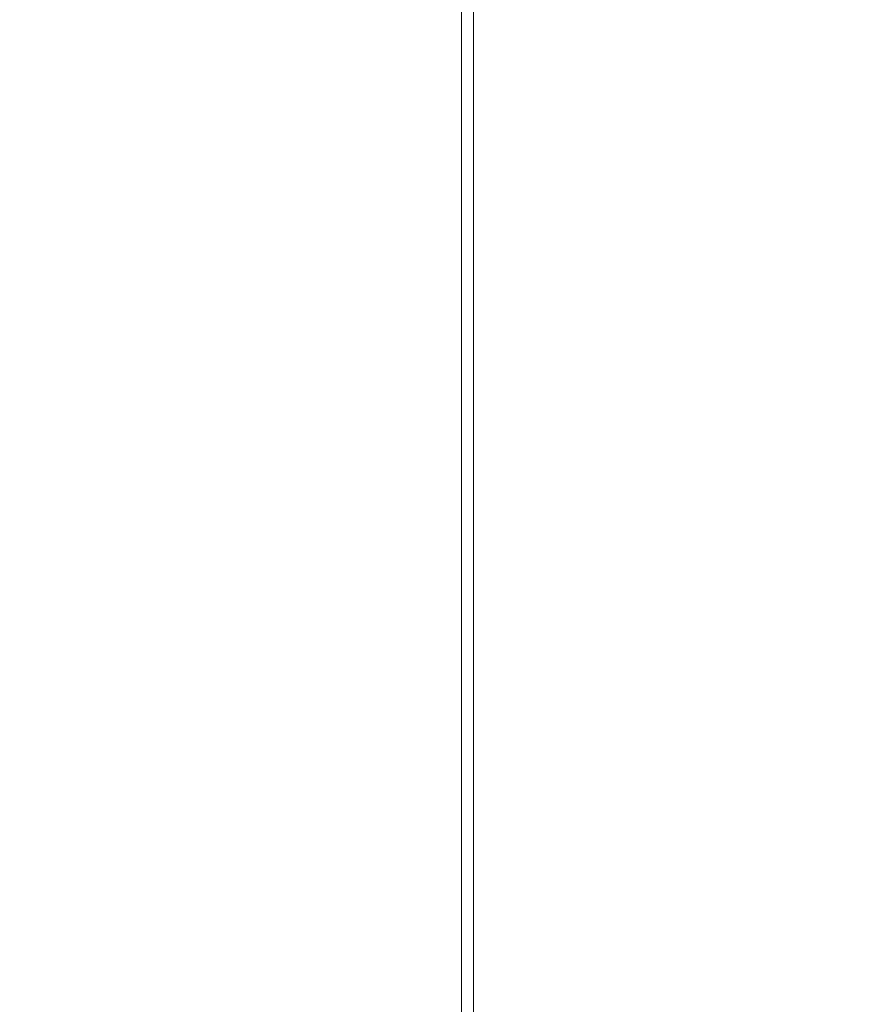
# Model space of a CAD drawing. Extents: x -211 to 219, y -235 to 0.
# Drawn here: x -196 to -180, y -107 to -88 of the extents above; entities that cross this region are included whole.
import ezdxf

# ---------------------------------------------------------------- set-up
doc = ezdxf.new("R2010")
doc.units = 0
doc.header["$LTSCALE"] = 500
doc.header["$MEASUREMENT"] = 0
doc.layers.add('NOVOTERM_CERAMIKA', color=7, linetype='Continuous')

msp = doc.modelspace()

# ---------------------------------------------------------------- linework, layer by layer
at = {"layer": 'NOVOTERM_CERAMIKA', "lineweight": 0}
for points, invisible_edges in [([(-197.276, -86.622, 53.943), (-197.276, -91.393, 53.943), (-195.754, -91.393, 53.943), (-195.754, -86.622, 53.943)], 15), ([(-195.754, -86.622, 53.943), (-195.754, -91.393, 53.943), (-194.318, -91.393, 53.943), (-194.318, -86.622, 53.943)], 15), ([(-194.318, -86.622, 53.943), (-194.318, -91.393, 53.943), (-193.009, -91.393, 53.943), (-193.009, -86.622, 53.943)], 15), ([(-191.866, -86.622, 53.943), (-193.009, -86.622, 53.943), (-193.009, -91.393, 53.943), (-191.866, -91.393, 53.943)], 15), ([(-190.878, -86.622, 53.934), (-191.866, -86.622, 53.943), (-191.866, -91.393, 53.943), (-190.878, -91.393, 53.934)], 15), ([(-190.032, -86.622, 53.909), (-190.878, -86.622, 53.934), (-190.878, -91.393, 53.934), (-190.032, -91.393, 53.909)], 15), ([(-189.314, -86.622, 53.858), (-190.032, -86.622, 53.909), (-190.032, -91.393, 53.909), (-189.314, -91.393, 53.858)], 15), ([(-189.314, -86.622, 53.858), (-189.314, -91.393, 53.858), (-188.712, -91.393, 53.773), (-188.712, -86.623, 53.773)], 15), ([(-188.712, -86.623, 53.773), (-188.712, -91.393, 53.773), (-188.214, -91.394, 53.647), (-188.214, -86.624, 53.647)], 15), ([(-188.214, -86.624, 53.647), (-188.214, -91.394, 53.647), (-187.806, -91.395, 53.469), (-187.806, -86.625, 53.469)], 15), ([(-187.806, -86.625, 53.469), (-187.806, -91.395, 53.469), (-187.475, -91.395, 53.232), (-187.475, -86.627, 53.232)], 15), ([(-187.209, -86.629, 52.928), (-187.475, -86.627, 53.232), (-187.475, -91.395, 53.232), (-187.209, -91.397, 52.928)], 13), ([(-186.991, -86.632, 52.422), (-187.209, -86.629, 52.928), (-187.209, -91.397, 52.928), (-186.991, -91.398, 52.422)], 15), ([(-186.802, -86.638, 51.582), (-186.991, -86.632, 52.422), (-186.991, -91.398, 52.422), (-186.802, -91.402, 51.582)], 15), ([(-186.626, -86.646, 50.275), (-186.802, -86.638, 51.582), (-186.802, -91.402, 51.582), (-186.626, -91.406, 50.275)], 15), ([(-186.626, -86.646, 50.275), (-186.626, -91.406, 50.275), (-186.445, -91.413, 48.367), (-186.445, -86.659, 48.367)], 15), ([(-186.445, -86.659, 48.367), (-186.445, -91.413, 48.367), (-186.24, -91.423, 45.724), (-186.24, -86.676, 45.724)], 15), ([(-186.24, -86.676, 45.724), (-186.24, -91.423, 45.724), (-185.995, -91.435, 42.214), (-185.995, -86.699, 42.214)], 15), ([(-185.995, -86.699, 42.214), (-185.995, -91.435, 42.214), (-185.693, -91.452, 37.702), (-185.693, -86.728, 37.702)], 15), ([(-185.315, -86.765, 32.057), (-185.693, -86.728, 37.702), (-185.693, -91.452, 37.702), (-185.315, -91.472, 32.057)], 15), ([(-184.827, -86.809, 25.532), (-185.315, -86.765, 32.057), (-185.315, -91.472, 32.057), (-184.827, -91.496, 25.532)], 15), ([(-184.195, -86.861, 18.382), (-184.827, -86.809, 25.532), (-184.827, -91.496, 25.532), (-184.195, -91.525, 18.382)], 15), ([(-183.384, -86.921, 10.863), (-184.195, -86.861, 18.382), (-184.195, -91.525, 18.382), (-183.384, -91.559, 10.863)], 15), ([(-183.384, -86.921, 10.863), (-183.384, -91.559, 10.863), (-182.36, -91.597, 3.228), (-182.36, -86.99, 3.228)], 15), ([(-182.36, -86.99, 3.228), (-182.36, -91.597, 3.228), (-181.088, -91.64, -4.267), (-181.088, -87.067, -4.267)], 15), ([(-181.088, -87.067, -4.267), (-181.088, -91.64, -4.267), (-179.533, -91.688, -11.367), (-179.533, -87.154, -11.367)], 15), ([(-196.819, -87.559, 1.74), (-194.634, -87.699, 1.74), (-194.634, -91.908, 1.74), (-196.819, -91.841, 1.74)], 15), ([(-194.634, -87.699, 1.74), (-192.368, -87.844, 1.74), (-192.368, -91.977, 1.74), (-194.634, -91.908, 1.74)], 15), ([(-192.368, -87.844, 1.74), (-190.048, -87.993, 1.74), (-190.048, -92.049, 1.74), (-192.368, -91.977, 1.74)], 15), ([(-190.048, -87.993, 1.74), (-187.701, -88.143, 1.74), (-187.701, -92.121, 1.74), (-190.048, -92.049, 1.74)], 13), ([(-197.276, -91.393, 53.943), (-197.276, -96.326, 53.943), (-195.754, -96.326, 53.943), (-195.754, -91.393, 53.943)], 15), ([(-195.754, -91.393, 53.943), (-195.754, -96.326, 53.943), (-194.318, -96.326, 53.943), (-194.318, -91.393, 53.943)], 15), ([(-194.318, -91.393, 53.943), (-194.318, -96.326, 53.943), (-193.009, -96.326, 53.943), (-193.009, -91.393, 53.943)], 15), ([(-191.866, -91.393, 53.943), (-193.009, -91.393, 53.943), (-193.009, -96.326, 53.943), (-191.866, -96.326, 53.943)], 15), ([(-190.878, -91.393, 53.934), (-191.866, -91.393, 53.943), (-191.866, -96.326, 53.943), (-190.878, -96.326, 53.934)], 15), ([(-190.032, -91.393, 53.909), (-190.878, -91.393, 53.934), (-190.878, -96.326, 53.934), (-190.032, -96.326, 53.909)], 15), ([(-189.314, -91.393, 53.858), (-190.032, -91.393, 53.909), (-190.032, -96.326, 53.909), (-189.314, -96.327, 53.858)], 15), ([(-189.314, -91.393, 53.858), (-189.314, -96.327, 53.858), (-188.712, -96.327, 53.773), (-188.712, -91.393, 53.773)], 15), ([(-188.712, -91.393, 53.773), (-188.712, -96.327, 53.773), (-188.214, -96.327, 53.647), (-188.214, -91.394, 53.647)], 15), ([(-188.214, -91.394, 53.647), (-188.214, -96.327, 53.647), (-187.806, -96.327, 53.469), (-187.806, -91.395, 53.469)], 15), ([(-187.806, -91.395, 53.469), (-187.806, -96.327, 53.469), (-187.475, -96.327, 53.232), (-187.475, -91.395, 53.232)], 15), ([(-187.209, -91.397, 52.928), (-187.475, -91.395, 53.232), (-187.475, -96.327, 53.232), (-187.209, -96.328, 52.928)], 13), ([(-186.991, -91.398, 52.422), (-187.209, -91.397, 52.928), (-187.209, -96.328, 52.928), (-186.991, -96.328, 52.422)], 15), ([(-186.802, -91.402, 51.582), (-186.991, -91.398, 52.422), (-186.991, -96.328, 52.422), (-186.802, -96.329, 51.582)], 15), ([(-186.626, -91.406, 50.275), (-186.802, -91.402, 51.582), (-186.802, -96.329, 51.582), (-186.626, -96.33, 50.275)], 15), ([(-186.626, -91.406, 50.275), (-186.626, -96.33, 50.275), (-186.445, -96.332, 48.367), (-186.445, -91.413, 48.367)], 15), ([(-186.445, -91.413, 48.367), (-186.445, -96.332, 48.367), (-186.24, -96.335, 45.724), (-186.24, -91.423, 45.724)], 15), ([(-186.24, -91.423, 45.724), (-186.24, -96.335, 45.724), (-185.995, -96.338, 42.214), (-185.995, -91.435, 42.214)], 15), ([(-185.995, -91.435, 42.214), (-185.995, -96.338, 42.214), (-185.693, -96.343, 37.702), (-185.693, -91.452, 37.702)], 15), ([(-185.315, -91.472, 32.057), (-185.693, -91.452, 37.702), (-185.693, -96.343, 37.702), (-185.315, -96.348, 32.057)], 15), ([(-184.827, -91.496, 25.532), (-185.315, -91.472, 32.057), (-185.315, -96.348, 32.057), (-184.827, -96.355, 25.532)], 15), ([(-184.195, -91.525, 18.382), (-184.827, -91.496, 25.532), (-184.827, -96.355, 25.532), (-184.195, -96.363, 18.382)], 15), ([(-183.384, -91.559, 10.863), (-184.195, -91.525, 18.382), (-184.195, -96.363, 18.382), (-183.384, -96.372, 10.863)], 15), ([(-183.384, -91.559, 10.863), (-183.384, -96.372, 10.863), (-182.36, -96.383, 3.228), (-182.36, -91.597, 3.228)], 15), ([(-182.36, -91.597, 3.228), (-182.36, -96.383, 3.228), (-181.088, -96.395, -4.267), (-181.088, -91.64, -4.267)], 15), ([(-181.088, -91.64, -4.267), (-181.088, -96.395, -4.267), (-179.533, -96.408, -11.367), (-179.533, -91.688, -11.367)], 15), ([(-196.819, -91.841, 1.74), (-194.634, -91.908, 1.74), (-194.634, -96.337, 1.74), (-196.819, -96.335, 1.74)], 15), ([(-194.634, -91.908, 1.74), (-192.368, -91.977, 1.74), (-192.368, -96.338, 1.74), (-194.634, -96.337, 1.74)], 15), ([(-192.368, -91.977, 1.74), (-190.048, -92.049, 1.74), (-190.048, -96.34, 1.74), (-192.368, -96.338, 1.74)], 15), ([(-190.048, -92.049, 1.74), (-187.701, -92.121, 1.74), (-187.701, -96.341, 1.74), (-190.048, -96.34, 1.74)], 13), ([(-197.276, -96.326, 53.943), (-197.276, -101.426, 53.943), (-195.754, -101.426, 53.943), (-195.754, -96.326, 53.943)], 15), ([(-196.819, -96.335, 1.74), (-194.634, -96.337, 1.74), (-194.634, -101.008, 1.74), (-196.819, -101.062, 1.74)], 15), ([(-195.754, -96.326, 53.943), (-195.754, -101.426, 53.943), (-194.318, -101.426, 53.943), (-194.318, -96.326, 53.943)], 15), ([(-194.634, -96.337, 1.74), (-192.368, -96.338, 1.74), (-192.368, -100.951, 1.74), (-194.634, -101.008, 1.74)], 15), ([(-194.318, -96.326, 53.943), (-194.318, -101.426, 53.943), (-193.009, -101.426, 53.943), (-193.009, -96.326, 53.943)], 15), ([(-191.866, -96.326, 53.943), (-193.009, -96.326, 53.943), (-193.009, -101.426, 53.943), (-191.866, -101.426, 53.943)], 15), ([(-192.368, -96.338, 1.74), (-190.048, -96.34, 1.74), (-190.048, -100.893, 1.74), (-192.368, -100.951, 1.74)], 15), ([(-190.878, -96.326, 53.934), (-191.866, -96.326, 53.943), (-191.866, -101.426, 53.943), (-190.878, -101.426, 53.934)], 15), ([(-190.032, -96.326, 53.909), (-190.878, -96.326, 53.934), (-190.878, -101.426, 53.934), (-190.032, -101.426, 53.909)], 15), ([(-190.048, -96.34, 1.74), (-187.701, -96.341, 1.74), (-187.701, -100.835, 1.74), (-190.048, -100.893, 1.74)], 13), ([(-189.314, -96.327, 53.858), (-190.032, -96.326, 53.909), (-190.032, -101.426, 53.909), (-189.314, -101.426, 53.858)], 15), ([(-189.314, -96.327, 53.858), (-189.314, -101.426, 53.858), (-188.712, -101.426, 53.773), (-188.712, -96.327, 53.773)], 15), ([(-188.712, -96.327, 53.773), (-188.712, -101.426, 53.773), (-188.214, -101.426, 53.647), (-188.214, -96.327, 53.647)], 15), ([(-188.214, -96.327, 53.647), (-188.214, -101.426, 53.647), (-187.806, -101.426, 53.469), (-187.806, -96.327, 53.469)], 15), ([(-187.806, -96.327, 53.469), (-187.806, -101.426, 53.469), (-187.475, -101.425, 53.232), (-187.475, -96.327, 53.232)], 15), ([(-187.209, -96.328, 52.928), (-187.475, -96.327, 53.232), (-187.475, -101.425, 53.232), (-187.209, -101.425, 52.928)], 13), ([(-186.991, -96.328, 52.422), (-187.209, -96.328, 52.928), (-187.209, -101.425, 52.928), (-186.991, -101.424, 52.422)], 15), ([(-186.802, -96.329, 51.582), (-186.991, -96.328, 52.422), (-186.991, -101.424, 52.422), (-186.802, -101.423, 51.582)], 15), ([(-186.626, -96.33, 50.275), (-186.802, -96.329, 51.582), (-186.802, -101.423, 51.582), (-186.626, -101.422, 50.275)], 15), ([(-186.626, -96.33, 50.275), (-186.626, -101.422, 50.275), (-186.445, -101.419, 48.367), (-186.445, -96.332, 48.367)], 15), ([(-186.445, -96.332, 48.367), (-186.445, -101.419, 48.367), (-186.24, -101.416, 45.724), (-186.24, -96.335, 45.724)], 15), ([(-186.24, -96.335, 45.724), (-186.24, -101.416, 45.724), (-185.995, -101.412, 42.214), (-185.995, -96.338, 42.214)], 15), ([(-185.995, -96.338, 42.214), (-185.995, -101.412, 42.214), (-185.693, -101.406, 37.702), (-185.693, -96.343, 37.702)], 15), ([(-185.315, -96.348, 32.057), (-185.693, -96.343, 37.702), (-185.693, -101.406, 37.702), (-185.315, -101.399, 32.057)], 15), ([(-184.827, -96.355, 25.532), (-185.315, -96.348, 32.057), (-185.315, -101.399, 32.057), (-184.827, -101.391, 25.532)], 15), ([(-184.195, -96.363, 18.382), (-184.827, -96.355, 25.532), (-184.827, -101.391, 25.532), (-184.195, -101.381, 18.382)], 15), ([(-183.384, -96.372, 10.863), (-184.195, -96.363, 18.382), (-184.195, -101.381, 18.382), (-183.384, -101.37, 10.863)], 15), ([(-183.384, -96.372, 10.863), (-183.384, -101.37, 10.863), (-182.36, -101.357, 3.228), (-182.36, -96.383, 3.228)], 15), ([(-182.36, -96.383, 3.228), (-182.36, -101.357, 3.228), (-181.088, -101.343, -4.267), (-181.088, -96.395, -4.267)], 15), ([(-181.088, -96.395, -4.267), (-181.088, -101.343, -4.267), (-179.533, -101.326, -11.367), (-179.533, -96.408, -11.367)], 15), ([(-190.048, -105.738, 1.74), (-190.048, -100.893, 1.74), (-187.701, -100.835, 1.74), (-187.701, -105.633, 1.74)], 11), ([(-196.819, -106.041, 1.74), (-196.819, -101.062, 1.74), (-194.634, -101.008, 1.74), (-194.634, -105.943, 1.74)], 15), ([(-194.634, -105.943, 1.74), (-194.634, -101.008, 1.74), (-192.368, -100.951, 1.74), (-192.368, -105.842, 1.74)], 15), ([(-192.368, -105.842, 1.74), (-192.368, -100.951, 1.74), (-190.048, -100.893, 1.74), (-190.048, -105.738, 1.74)], 15), ([(-197.276, -106.696, 53.943), (-195.754, -106.696, 53.943), (-195.754, -101.426, 53.943), (-197.276, -101.426, 53.943)], 15), ([(-195.754, -106.696, 53.943), (-194.318, -106.696, 53.943), (-194.318, -101.426, 53.943), (-195.754, -101.426, 53.943)], 15), ([(-194.318, -106.696, 53.943), (-193.009, -106.696, 53.943), (-193.009, -101.426, 53.943), (-194.318, -101.426, 53.943)], 15), ([(-191.866, -106.696, 53.943), (-191.866, -101.426, 53.943), (-193.009, -101.426, 53.943), (-193.009, -106.696, 53.943)], 15), ([(-190.878, -106.696, 53.934), (-190.878, -101.426, 53.934), (-191.866, -101.426, 53.943), (-191.866, -106.696, 53.943)], 15), ([(-190.032, -106.696, 53.909), (-190.032, -101.426, 53.909), (-190.878, -101.426, 53.934), (-190.878, -106.696, 53.934)], 15), ([(-189.314, -106.696, 53.858), (-189.314, -101.426, 53.858), (-190.032, -101.426, 53.909), (-190.032, -106.696, 53.909)], 15), ([(-189.314, -106.696, 53.858), (-188.712, -106.695, 53.773), (-188.712, -101.426, 53.773), (-189.314, -101.426, 53.858)], 15), ([(-188.712, -106.695, 53.773), (-188.214, -106.695, 53.647), (-188.214, -101.426, 53.647), (-188.712, -101.426, 53.773)], 15), ([(-188.214, -106.695, 53.647), (-187.806, -106.694, 53.469), (-187.806, -101.426, 53.469), (-188.214, -101.426, 53.647)], 15), ([(-187.806, -106.694, 53.469), (-187.475, -106.694, 53.232), (-187.475, -101.425, 53.232), (-187.806, -101.426, 53.469)], 13), ([(-187.209, -106.693, 52.928), (-187.209, -101.425, 52.928), (-187.475, -101.425, 53.232), (-187.475, -106.694, 53.232)], 15), ([(-186.991, -106.691, 52.422), (-186.991, -101.424, 52.422), (-187.209, -101.425, 52.928), (-187.209, -106.693, 52.928)], 15), ([(-186.802, -106.689, 51.582), (-186.802, -101.423, 51.582), (-186.991, -101.424, 52.422), (-186.991, -106.691, 52.422)], 15), ([(-186.626, -106.685, 50.275), (-186.626, -101.422, 50.275), (-186.802, -101.423, 51.582), (-186.802, -106.689, 51.582)], 15), ([(-186.626, -106.685, 50.275), (-186.445, -106.679, 48.367), (-186.445, -101.419, 48.367), (-186.626, -101.422, 50.275)], 15), ([(-186.445, -106.679, 48.367), (-186.24, -106.671, 45.724), (-186.24, -101.416, 45.724), (-186.445, -101.419, 48.367)], 15), ([(-186.24, -106.671, 45.724), (-185.995, -106.661, 42.214), (-185.995, -101.412, 42.214), (-186.24, -101.416, 45.724)], 15), ([(-185.995, -106.661, 42.214), (-185.693, -106.648, 37.702), (-185.693, -101.406, 37.702), (-185.995, -101.412, 42.214)], 15), ([(-185.315, -106.631, 32.057), (-185.315, -101.399, 32.057), (-185.693, -101.406, 37.702), (-185.693, -106.648, 37.702)], 15), ([(-184.827, -106.611, 25.532), (-184.827, -101.391, 25.532), (-185.315, -101.399, 32.057), (-185.315, -106.631, 32.057)], 15), ([(-184.195, -106.588, 18.382), (-184.195, -101.381, 18.382), (-184.827, -101.391, 25.532), (-184.827, -106.611, 25.532)], 15), ([(-183.384, -106.56, 10.863), (-183.384, -101.37, 10.863), (-184.195, -101.381, 18.382), (-184.195, -106.588, 18.382)], 15), ([(-183.384, -106.56, 10.863), (-182.36, -106.529, 3.228), (-182.36, -101.357, 3.228), (-183.384, -101.37, 10.863)], 15), ([(-182.36, -106.529, 3.228), (-181.088, -106.494, -4.267), (-181.088, -101.343, -4.267), (-182.36, -101.357, 3.228)], 15), ([(-181.088, -106.494, -4.267), (-179.533, -106.455, -11.367), (-179.533, -101.326, -11.367), (-181.088, -101.343, -4.267)], 15), ([(-190.048, -110.847, 1.74), (-190.048, -105.738, 1.74), (-187.701, -105.633, 1.74), (-187.701, -110.705, 1.74)], 11), ([(-194.634, -111.124, 1.74), (-194.634, -105.943, 1.74), (-192.368, -105.842, 1.74), (-192.368, -110.987, 1.74)], 15), ([(-192.368, -110.987, 1.74), (-192.368, -105.842, 1.74), (-190.048, -105.738, 1.74), (-190.048, -110.847, 1.74)], 15), ([(-196.819, -111.256, 1.74), (-196.819, -106.041, 1.74), (-194.634, -105.943, 1.74), (-194.634, -111.124, 1.74)], 15), ([(-181.088, -111.844, -4.267), (-179.533, -111.787, -11.367), (-179.533, -106.455, -11.367), (-181.088, -106.494, -4.267)], 15), ([(-186.24, -112.103, 45.724), (-185.995, -112.088, 42.214), (-185.995, -106.661, 42.214), (-186.24, -106.671, 45.724)], 15), ([(-185.995, -112.088, 42.214), (-185.693, -112.068, 37.702), (-185.693, -106.648, 37.702), (-185.995, -106.661, 42.214)], 15), ([(-185.315, -112.044, 32.057), (-185.315, -106.631, 32.057), (-185.693, -106.648, 37.702), (-185.693, -112.068, 37.702)], 15), ([(-184.827, -112.015, 25.532), (-184.827, -106.611, 25.532), (-185.315, -106.631, 32.057), (-185.315, -112.044, 32.057)], 15), ([(-184.195, -111.981, 18.382), (-184.195, -106.588, 18.382), (-184.827, -106.611, 25.532), (-184.827, -112.015, 25.532)], 15), ([(-183.384, -111.941, 10.863), (-183.384, -106.56, 10.863), (-184.195, -106.588, 18.382), (-184.195, -111.981, 18.382)], 15), ([(-183.384, -111.941, 10.863), (-182.36, -111.895, 3.228), (-182.36, -106.529, 3.228), (-183.384, -106.56, 10.863)], 15), ([(-182.36, -111.895, 3.228), (-181.088, -111.844, -4.267), (-181.088, -106.494, -4.267), (-182.36, -106.529, 3.228)], 15), ([(-197.276, -112.139, 53.943), (-195.754, -112.139, 53.943), (-195.754, -106.696, 53.943), (-197.276, -106.696, 53.943)], 15), ([(-195.754, -112.139, 53.943), (-194.318, -112.139, 53.943), (-194.318, -106.696, 53.943), (-195.754, -106.696, 53.943)], 15), ([(-194.318, -112.139, 53.943), (-193.009, -112.139, 53.943), (-193.009, -106.696, 53.943), (-194.318, -106.696, 53.943)], 15), ([(-191.866, -112.139, 53.943), (-191.866, -106.696, 53.943), (-193.009, -106.696, 53.943), (-193.009, -112.139, 53.943)], 15), ([(-190.878, -112.139, 53.934), (-190.878, -106.696, 53.934), (-191.866, -106.696, 53.943), (-191.866, -112.139, 53.943)], 15), ([(-190.032, -112.139, 53.909), (-190.032, -106.696, 53.909), (-190.878, -106.696, 53.934), (-190.878, -112.139, 53.934)], 15), ([(-189.314, -112.139, 53.858), (-189.314, -106.696, 53.858), (-190.032, -106.696, 53.909), (-190.032, -112.139, 53.909)], 15), ([(-189.314, -112.139, 53.858), (-188.712, -112.138, 53.773), (-188.712, -106.695, 53.773), (-189.314, -106.696, 53.858)], 15), ([(-188.712, -112.138, 53.773), (-188.214, -112.138, 53.647), (-188.214, -106.695, 53.647), (-188.712, -106.695, 53.773)], 15), ([(-188.214, -112.138, 53.647), (-187.806, -112.137, 53.469), (-187.806, -106.694, 53.469), (-188.214, -106.695, 53.647)], 15), ([(-187.806, -112.137, 53.469), (-187.475, -112.136, 53.232), (-187.475, -106.694, 53.232), (-187.806, -106.694, 53.469)], 13), ([(-187.209, -112.134, 52.928), (-187.209, -106.693, 52.928), (-187.475, -106.694, 53.232), (-187.475, -112.136, 53.232)], 15), ([(-186.991, -112.132, 52.422), (-186.991, -106.691, 52.422), (-187.209, -106.693, 52.928), (-187.209, -112.134, 52.928)], 15), ([(-186.802, -112.128, 51.582), (-186.802, -106.689, 51.582), (-186.991, -106.691, 52.422), (-186.991, -112.132, 52.422)], 15), ([(-186.626, -112.123, 50.275), (-186.626, -106.685, 50.275), (-186.802, -106.689, 51.582), (-186.802, -112.128, 51.582)], 15), ([(-186.626, -112.123, 50.275), (-186.445, -112.114, 48.367), (-186.445, -106.679, 48.367), (-186.626, -106.685, 50.275)], 15), ([(-186.445, -112.114, 48.367), (-186.24, -112.103, 45.724), (-186.24, -106.671, 45.724), (-186.445, -106.679, 48.367)], 15)]:
    msp.add_3dface(points, dxfattribs=dict(at, invisible_edges=invisible_edges))

doc.saveas('drawing.dxf')
